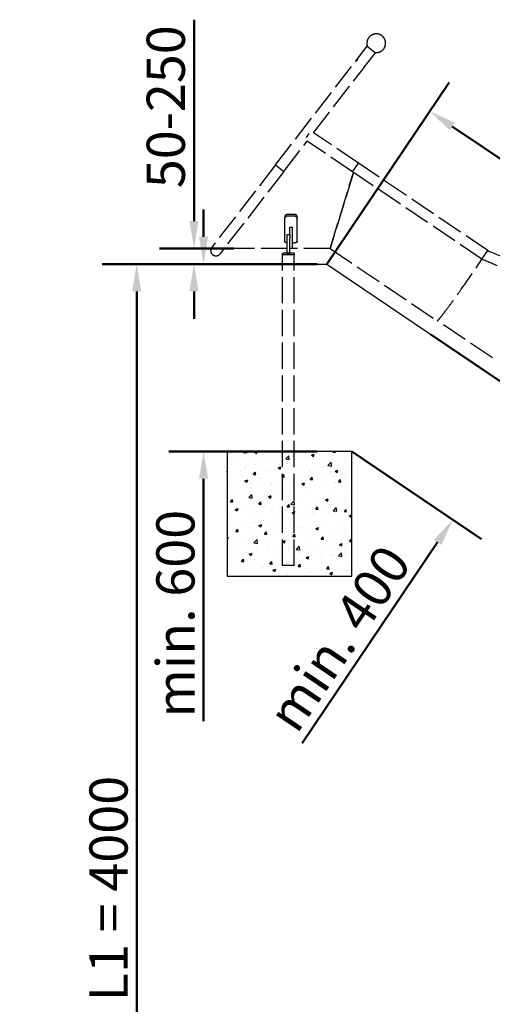
# Model space of a CAD drawing. Units: millimetres. Extents: x 24330 to 44693, y -4421 to 12168.
# Drawn here: x 25862 to 27378, y 9015 to 12168 of the extents above; entities that cross this region are included whole.
import ezdxf

# ---------------------------------------------------------------- set-up
doc = ezdxf.new("R2010")
doc.units = ezdxf.units.MM
doc.header["$LTSCALE"] = 35
doc.linetypes.add('ACAD_ISO02W100', pattern=[15, 12, -3])
doc.layers.add('Widoczne (ISO)', color=7, linetype='Continuous', lineweight=50)
doc.styles.add('Tekst notatki (ISO)', font='tahoma.ttf')
doc.dimstyles.new('Domyślne (ISO)', dxfattribs={"dimscale": 35, "dimtxt": 3.5, "dimasz": 2.5, "dimexe": 3.175, "dimexo": 0, "dimgap": 0.762, "dimtad": 1, "dimdec": 0, "dimrnd": 1e-08, "dimzin": 12, "dimtxsty": 'Tekst notatki (ISO)', "dimcen": 0.09, "dimdle": 10, "dimclrd": 1, "dimclre": 1, "dimclrt": 3, "dimazin": 0, "dimtfac": 1.001486, "dimtdec": 0, "dimtmove": 0, "dimatfit": 3, "dimfxl": 1, "dimtolj": 1, "dimtzin": 0, "dimlwd": -1, "dimlwe": -1, "dimarcsym": 0})

# ---------------------------------------------------------------- blocks, each defined once
blk = doc.blocks.new('*D116')
at = {"layer": 'Defpoints', "color": 0, "transparency": 16777216}
for p in [(26452.3, 11385.3), (26816.6, 11385.3), (26816.6, 10785.3)]:
    blk.add_point(p, dxfattribs=at)
at = {"layer": 'Widoczne (ISO)', "color": 0, "transparency": 16777216}
for p, q in [((26452.3, 11472.8), (26452.3, 11560.3)), ((26816.6, 11385.3), (26341.2, 11385.3)), ((26816.6, 10785.3), (26341.2, 10785.3)), ((26452.3, 10697.8), (26452.3, 9921.4))]:
    blk.add_line(p, q, dxfattribs=at)
for points in [[(26437.7, 11472.8), (26466.9, 11472.8), (26452.3, 11385.3)], [(26437.7, 10697.8), (26466.9, 10697.8), (26452.3, 10785.3)]]:
    blk.add_solid(points, dxfattribs=at)
at = {"layer": 'Widoczne (ISO)', "color": 0, "lineweight": -2, "transparency": 16777216, "insert": (26361.9, 10265.8), "char_height": 122.5, "attachment_point": 5, "rotation": 90, "style": 'Tekst notatki (ISO)'}
blk.add_mtext('\\A1;min. 600', dxfattribs=at)
blk = doc.blocks.new('*D117')
at = {"layer": 'Defpoints', "color": 0, "transparency": 16777216}
for p in [(27180.8, 11160.2), (27504.6, 10941.8), (26927.8, 10785.3)]:
    blk.add_point(p, dxfattribs=at)
at = {"layer": 'Widoczne (ISO)', "color": 0, "transparency": 16777216}
for p, q in [((27180.8, 11160.2), (27596.7, 10879.6)), ((27553.5, 11014.3), (27602.5, 11086.9)), ((26927.8, 10785.3), (27343.8, 10504.7)), ((27202.8, 10494.3), (26768.6, 9850.7))]:
    blk.add_line(p, q, dxfattribs=at)
for points in [[(27541.4, 11022.5), (27565.6, 11006.2), (27504.6, 10941.8)], [(27190.7, 10502.5), (27214.9, 10486.1), (27251.7, 10566.8)]]:
    blk.add_solid(points, dxfattribs=at)
at = {"layer": 'Widoczne (ISO)', "color": 0, "lineweight": -2, "transparency": 16777216, "insert": (26886.3, 10186.8), "char_height": 122.5, "attachment_point": 5, "rotation": 56, "style": 'Tekst notatki (ISO)'}
blk.add_mtext('\\A1;min. 400', dxfattribs=at)
blk = doc.blocks.new('*D122')
at = {"layer": 'Defpoints', "color": 0, "transparency": 16777216}
for p in [(27177.3, 11874.7), (26847.1, 11385.3), (32777.3, 7385.3)]:
    blk.add_point(p, dxfattribs=at)
at = {"layer": 'Widoczne (ISO)', "color": 0, "transparency": 16777216}
for p, q in [((26847.1, 11385.3), (27239.4, 11966.9)), ((33035, 7923.7), (27249.8, 11825.8)), ((32777.3, 7385.3), (33169.6, 7966.9))]:
    blk.add_line(p, q, dxfattribs=at)
for points in [[(27257.9, 11837.9), (27241.6, 11813.7), (27177.3, 11874.7)], [(33043.1, 7935.8), (33026.8, 7911.6), (33107.5, 7874.7)]]:
    blk.add_solid(points, dxfattribs=at)
at = {"layer": 'Widoczne (ISO)', "color": 0, "lineweight": -2, "transparency": 16777216, "insert": (30193, 9949.8), "char_height": 122.5, "attachment_point": 5, "rotation": 326, "style": 'Tekst notatki (ISO)'}
blk.add_mtext('\\A1;L2 = 7153', dxfattribs=at)
blk = doc.blocks.new('*D123')
at = {"layer": 'Defpoints', "color": 0, "transparency": 16777216}
for p in [(26460.5, 11385.3), (26237.8, 7385.3), (32777.3, 7385.3)]:
    blk.add_point(p, dxfattribs=at)
at = {"layer": 'Widoczne (ISO)', "color": 0, "transparency": 16777216}
for p, q in [((26460.5, 11385.3), (26126.7, 11385.3)), ((26237.8, 11297.8), (26237.8, 7472.8)), ((32777.3, 7385.3), (26126.7, 7385.3))]:
    blk.add_line(p, q, dxfattribs=at)
for points in [[(26223.3, 11297.8), (26252.4, 11297.8), (26237.8, 11385.3)], [(26223.3, 7472.8), (26252.4, 7472.8), (26237.8, 7385.3)]]:
    blk.add_solid(points, dxfattribs=at)
at = {"layer": 'Widoczne (ISO)', "color": 0, "lineweight": -2, "transparency": 16777216, "insert": (26147.4, 9385.3), "char_height": 122.5, "attachment_point": 5, "rotation": 90, "style": 'Tekst notatki (ISO)'}
blk.add_mtext('\\A1;L1 = 4000', dxfattribs=at)
blk = doc.blocks.new('*D124')
at = {"layer": 'Defpoints', "color": 0, "transparency": 16777216}
for p in [(26847.1, 11385.3), (31713.2, 7829.7), (32777.3, 7385.3), (32777.3, 7385.3), (34284.6, 7385.3)]:
    blk.add_point(p, dxfattribs=at)
at = {"layer": 'Widoczne (ISO)', "color": 0, "transparency": 16777216}
blk.add_line((32777.3, 7385.3), (31513, 7385.3), dxfattribs=at)
blk.add_arc((32777.3, 7385.3), 1153.2, 150.3484, 175.6516, dxfattribs=at)
for points in [[(31762.8, 7963.5), (31787.6, 7948.1), (31821.3, 8030.1)], [(31642, 7472.2), (31612.9, 7473.3), (31624.2, 7385.3)]]:
    blk.add_solid(points, dxfattribs=at)
at = {"layer": 'Widoczne (ISO)', "color": 0, "lineweight": -2, "transparency": 16777216, "insert": (31588, 7748.9), "char_height": 122.5, "attachment_point": 5, "rotation": 73, "style": 'Tekst notatki (ISO)'}
blk.add_mtext('\\A1;34°', dxfattribs=at)
blk = doc.blocks.new('*D126')
at = {"layer": 'Defpoints', "color": 0, "transparency": 16777216}
for p in [(26548.9, 11435.5), (26421.5, 11385.3), (26548.9, 11385.3)]:
    blk.add_point(p, dxfattribs=at)
at = {"layer": 'Widoczne (ISO)', "color": 0, "transparency": 16777216}
for p, q in [((26421.5, 11523), (26421.5, 12167.9)), ((26548.9, 11435.5), (26310.4, 11435.5)), ((26548.9, 11385.3), (26310.4, 11385.3)), ((26421.5, 11297.8), (26421.5, 11210.3))]:
    blk.add_line(p, q, dxfattribs=at)
for points in [[(26406.9, 11523), (26436.1, 11523), (26421.5, 11435.5)], [(26406.9, 11297.8), (26436.1, 11297.8), (26421.5, 11385.3)]]:
    blk.add_solid(points, dxfattribs=at)
at = {"layer": 'Widoczne (ISO)', "color": 0, "lineweight": -2, "transparency": 16777216, "insert": (26331, 11889.2), "char_height": 122.5, "attachment_point": 5, "rotation": 90, "style": 'Tekst notatki (ISO)'}
blk.add_mtext('\\A1;50-250', dxfattribs=at)

msp = doc.modelspace()

# ---------------------------------------------------------------- hatches: boundary and pattern name
at = {"true_color": 0x636466}
h = msp.add_hatch(dxfattribs=at)
h.set_pattern_fill('AR-CONC', color=251, scale=0.5)
h.set_pattern_definition([(50, (12491.4, 292.79), (91.09233, -7.96954), [9.525, -104.775]), (355, (12491.4, 292.79), (-17.6217, 95.5284), [7.62, -83.8203]), (100.45144, (12498.99, 292.13), (73.47062, 87.55888), [8.095, -89.0451]), (46.1842, (12491.4, 318.19), (135.5395, -21.02116), [14.2875, -157.1625]), (96.6356, (12502.7, 316.44), (118.7021, 123.7131), [12.1425, -133.5678]), (351.18415, (12491.4, 318.19), (118.7021, 123.7131), [11.43, -125.7299]), (21, (12504.1, 311.84), (75.8072, -51.1326), [9.525, -104.775]), (326, (12504.1, 311.84), (30.901, 92.094), [7.62, -83.82]), (71.45144, (12510.42, 307.58), (106.7082, 40.9614), [8.095, -89.04497]), (37.5, (12491.4, 292.793), (1.5443, 42.27752), [0, -82.804, 0, -85.09, 0, -84.1375]), (7.5, (12491.4, 292.793), (33.40983, 50.09029), [0, -48.514, 0, -80.899, 0, -32.0675]), (327.5, (12463.08, 292.793), (67.7953, -2.86437), [0, -31.75, 0, -99.06, 0, -131.445]), (317.5, (12450.38, 292.79), (74.0646, 12.71325), [0, -41.275, 0, -65.786, 0, -93.345])])
h.paths.add_polyline_path([(26927.8, 10785.3), (26746.5, 10785.3), (26746.5, 10450.5), (26709.2, 10450.5), (26709.2, 10785.3), (26527.8, 10785.3), (26527.8, 10385.3), (26927.8, 10385.3)])
h.paths.add_polyline_path([(26746.5, 10785.3), (26709.2, 10785.3), (26709.2, 10450.5), (26746.5, 10450.5)], flags=17)

# ---------------------------------------------------------------- linework, layer by layer
at = {"color": 253, "linetype": 'ACAD_ISO02W100', "ltscale": 0.2}
for p, q in [((26942, 12037.4), (26976.9, 12082.6)), ((26977.4, 12083.1), (26976.9, 12082.6)), ((26976.9, 12082.6), (27003.6, 12061.9)), ((26968.6, 12016.7), (27003.6, 12061.9)), ((27003.6, 12061.9), (27004, 12062.5)), ((26682.7, 11702.7), (26940.7, 12035.7)), ((26804.9, 11805.4), (26967.3, 12015.1)), ((26942, 12037.4), (26940.7, 12035.7)), ((26967.3, 12015.1), (26968.6, 12016.7)), ((26782.3, 11790.6), (26790.7, 11803.1)), ((26949.1, 11708.1), (26804.9, 11805.4)), ((26709.4, 11682.1), (26784.2, 11778.7)), ((26930.2, 11680.2), (26784.2, 11778.7)), ((26682.7, 11702.7), (26478.4, 11438.9)), ((26682.7, 11702.7), (26709.4, 11682.1)), ((26682.7, 11702.7), (26709.4, 11682.1)), ((26930.2, 11680.2), (26949.1, 11708.1)), ((26930.2, 11680.2), (26949.1, 11708.1)), ((27363.6, 11428.5), (26949.1, 11708.1)), ((26709.4, 11682.1), (26505, 11418.2)), ((26932.5, 11678.7), (26858.1, 11435.5)), ((26858.1, 11435.5), (26932.5, 11678.7)), ((27344.7, 11400.6), (26930.2, 11680.2)), ((26742.5, 11544.3), (26722.5, 11544.3)), ((26712.5, 11536.2), (26712.5, 11531.6)), ((26712.5, 11457.3), (26712.5, 11531.6)), ((26722.5, 11539.8), (26742.5, 11539.8)), ((26752.5, 11531.6), (26752.5, 11536.2)), ((26752.5, 11457.3), (26752.5, 11531.6)), ((26720.5, 11469.7), (26720.5, 11479.7)), ((26720.5, 11479.7), (26728.5, 11479.7)), ((26728.5, 11503.1), (26736.5, 11503.1)), ((26728.5, 11479.7), (26728.5, 11503.1)), ((26728.5, 11479.7), (26728.5, 11469.7)), ((26736.5, 11503.1), (26736.5, 11465.1)), ((26720.5, 11419.7), (26720.5, 11469.7)), ((26728.5, 11467.1), (26728.5, 11469.7)), ((26728.5, 11465.1), (26728.5, 11467.1)), ((26728.5, 11451), (26728.5, 11465.1)), ((26728.5, 11450.5), (26728.5, 11451)), ((26728.5, 11419.7), (26728.5, 11450.5)), ((26736.5, 11465.1), (26736.5, 11451)), ((26736.5, 11452.8), (26742.5, 11452.8)), ((26736.5, 11451), (26736.5, 11438)), ((26720.5, 11435.5), (26518.4, 11435.5)), ((26705.8, 10419.7), (26705.8, 11419.7)), ((26705.8, 11419.7), (26705.8, 11414.7)), ((26720.5, 11419.7), (26720.5, 11419.7)), ((26720.5, 11419.7), (26728.5, 11419.7)), ((26736.5, 11435.6), (26728.5, 11435.6)), ((26858.1, 11435.5), (26728.5, 11435.5)), ((26728.5, 11419.7), (26728.5, 11419.7)), ((26736.5, 11438), (26736.5, 11435.6)), ((26743.1, 10419.7), (26743.1, 11419.7)), ((26743.1, 11419.7), (26743.1, 11414.7)), ((26858.1, 11435.5), (27201.1, 11204.2)), ((27344.7, 11400.6), (27363.6, 11428.5)), ((27344.7, 11400.6), (27363.6, 11428.5)), ((27378.2, 11084.7), (27201.1, 11204.2)), ((26743.1, 10419.7), (26705.8, 10419.7))]:
    msp.add_line(p, q, dxfattribs=at)
for p, q in [((26460.5, 11385.3), (26847.1, 11385.3)), ((26847.1, 11385.3), (32777.3, 7385.3))]:
    msp.add_line(p, q)
msp.add_lwpolyline([(26927.8, 10785.3), (26527.8, 10785.3), (26527.8, 10385.3), (26927.8, 10385.3)], close=True)
for centre, radius, start, end in [((27005.9, 12092.4), 30, 263.9265, 200.5519), ((27005.9, 12092.5), 30, 322.181, 142.2974), ((26491.7, 11428.5), 16.8, 142.2392, 322.2392)]:
    msp.add_arc(centre, radius, start, end, dxfattribs=at)
for centre, major_axis, ratio, start_param, end_param in [((26948.9, 12018.9), (-20.6, -26.5), 0.501762, 4.247308, 4.540777), ((26954, 12025.4), (-13.3, 10.3), 0.893796, 5.818104, 6.454797), ((26948.9, 12018.9), (-20.6, -26.5), 0.501762, 1.742408, 2.035877), ((26954, 12025.4), (13.3, -10.3), 0.893796, 6.111573, 6.748266), ((26724.5, 11419.7), (-18.6, 0), 0.000111, 3.14159, 6.283183), ((26724.5, 11419.7), (-18.6, 0), 0.000111, 3.14159, 6.283183), ((26724.5, 11414.7), (18.6, 0), 0.000111, 0.000001, 3.141594), ((27342, 11413.1), (140.9, 208.9), 0.036668, 3.141593, 4.677263)]:
    msp.add_ellipse(centre, major_axis=major_axis, ratio=ratio, start_param=start_param, end_param=end_param, dxfattribs=at)
for points, knots in [([(26946.2, 12040), (26945.3, 12039.8), (26944.5, 12039.4), (26943.1, 12038.6), (26942.5, 12038), (26942, 12037.4), (26942, 12037.4), (26942, 12037.4)], [-0.9108642, -0.9108642, -0.9108642, -0.9108642, -0.4529771, -0.4529771, 0, 0, 0.0023374, 0.0023374, 0.0023374, 0.0023374]), ([(26968.6, 12016.7), (26968.6, 12016.8), (26968.6, 12016.8), (26969.1, 12017.4), (26969.5, 12018.1), (26970, 12019.7), (26970.1, 12020.6), (26970.1, 12021.5)], [-0.9127876, -0.9127876, -0.9127876, -0.9127876, -0.9104514, -0.9104514, -0.4576783, -0.4576783, 0, 0, 0, 0]), ([(26722.5, 11544.3), (26721.2, 11544.3), (26719.9, 11544.1), (26717.4, 11543.3), (26716.3, 11542.6), (26714.5, 11541.2), (26713.7, 11540.3), (26712.7, 11538.3), (26712.5, 11537.2), (26712.5, 11536.2)], [6.030047, 6.030047, 6.030047, 6.030047, 6.406738, 6.406738, 6.783428, 6.783428, 7.160239, 7.160239, 7.53705, 7.53705, 7.53705, 7.53705]), ([(26752.5, 11536.2), (26752.5, 11537.2), (26752.2, 11538.3), (26751.2, 11540.3), (26750.4, 11541.2), (26748.7, 11542.6), (26747.5, 11543.3), (26745.1, 11544.1), (26743.7, 11544.3), (26742.5, 11544.3)], [4.523043, 4.523043, 4.523043, 4.523043, 4.899855, 4.899855, 5.276666, 5.276666, 5.653356, 5.653356, 6.030047, 6.030047, 6.030047, 6.030047]), ([(26712.5, 11531.6), (26712.5, 11532.6), (26712.7, 11533.7), (26713.7, 11535.7), (26714.5, 11536.6), (26716.3, 11538.1), (26717.4, 11538.7), (26719.9, 11539.5), (26721.2, 11539.8), (26722.5, 11539.8)], [4.522873, 4.522873, 4.522873, 4.522873, 4.899677, 4.899677, 5.27648, 5.27648, 5.653171, 5.653171, 6.029861, 6.029861, 6.029861, 6.029861]), ([(26742.5, 11539.8), (26743.7, 11539.8), (26745.1, 11539.5), (26747.5, 11538.7), (26748.7, 11538.1), (26750.4, 11536.6), (26751.2, 11535.7), (26752.2, 11533.7), (26752.5, 11532.6), (26752.5, 11531.6)], [6.029861, 6.029861, 6.029861, 6.029861, 6.406551, 6.406551, 6.783242, 6.783242, 7.160045, 7.160045, 7.536849, 7.536849, 7.536849, 7.536849]), ([(26720.5, 11452.9), (26719.9, 11452.9), (26719.2, 11453), (26717.4, 11453.3), (26716.3, 11453.7), (26714.5, 11454.4), (26713.7, 11454.9), (26712.7, 11456.1), (26712.5, 11456.7), (26712.5, 11457.3)], [3.210776, 3.210776, 3.210776, 3.210776, 3.391621, 3.391621, 3.768311, 3.768311, 4.145115, 4.145115, 4.521918, 4.521918, 4.521918, 4.521918]), ([(26752.5, 11457.3), (26752.5, 11456.7), (26752.2, 11456.1), (26751.2, 11454.9), (26750.4, 11454.4), (26748.7, 11453.7), (26747.5, 11453.3), (26745.1, 11452.9), (26743.7, 11452.8), (26742.5, 11452.8)], [1.507943, 1.507943, 1.507943, 1.507943, 1.884746, 1.884746, 2.26155, 2.26155, 2.63824, 2.63824, 3.01493, 3.01493, 3.01493, 3.01493]), ([(27363.6, 11428.5), (27394.3, 11415.6), (27425, 11402.8), (27508.2, 11367.8), (27560.7, 11345.6), (27652.6, 11305.1), (27692.3, 11286.9), (27761.5, 11252.1), (27791.5, 11235.8), (27849.3, 11202.1), (27877.3, 11184.7), (27932.9, 11148.6), (27960.6, 11130), (28015.3, 11093.2), (28042.4, 11075), (28094.9, 11039.4), (28120.5, 11022.1), (28171, 10987.1), (28195.8, 10969.3), (28244.2, 10932.9), (28267.7, 10914.2), (28312.2, 10877.3), (28333.4, 10859.1), (28375, 10822.9), (28395.4, 10805), (28439.4, 10766.1), (28462.8, 10745.3), (28520.9, 10692.7), (28555.1, 10660.4), (28617, 10601.4), (28644.3, 10576.1), (28694.1, 10538.2), (28713.9, 10524.5), (28753.5, 10497.8), (28773.2, 10484.7), (28814.9, 10457), (28837.1, 10442.3), (28882.6, 10412.2), (28905.9, 10396.8), (28953.1, 10365.6), (28977.1, 10349.8), (29025.3, 10318), (29049.6, 10301.9), (29098.5, 10269.8), (29123, 10253.7), (29172, 10221.6), (29196.5, 10205.5), (29245.3, 10173.6), (29269.6, 10157.7), (29317.7, 10126.3), (29341.6, 10110.7), (29388.7, 10080), (29412, 10064.8), (29457.7, 10035.1), (29480.1, 10020.6), (29524.1, 9992.1), (29545.5, 9978.2), (29587.3, 9951.2), (29607.5, 9938.1), (29646.3, 9914), (29665, 9903), (29700.3, 9884.6), (29717, 9877), (29750.9, 9862.8), (29768.1, 9856.1), (29806.5, 9840.9), (29827.6, 9832.5), (29877.5, 9812), (29906.1, 9799.9), (29974, 9770.4), (30014, 9752.7), (30085, 9719.6), (30114.6, 9705.2), (30168.6, 9676.2), (30192.9, 9662.2), (30242.2, 9632.3), (30267.3, 9616.4), (30318.9, 9583.5), (30345.5, 9566.4), (30399.1, 9531.8), (30426.2, 9514.4), (30481.1, 9479), (30508.9, 9461), (30565.4, 9424.5), (30594.1, 9406), (30652, 9368.5), (30681.4, 9349.6), (30740.6, 9311.2), (30770.5, 9291.9), (30830.6, 9252.9), (30860.8, 9233.3), (30921.5, 9193.9), (30951.9, 9174.2), (31012.8, 9134.6), (31043.3, 9114.8), (31104.1, 9075.2), (31134.5, 9055.4), (31195.1, 9015.3), (31225.3, 8995), (31284.8, 8953.3), (31314.1, 8931.9), (31371.2, 8888.4), (31399.2, 8866.3), (31454.8, 8822.1), (31482.6, 8799.8), (31541.3, 8752.6), (31572.3, 8727.7), (31647.9, 8666.2), (31692.3, 8629.5), (31775.2, 8558.8), (31814, 8525.2), (31880.1, 8474.9), (31905.7, 8457), (31953.9, 8424.4), (31976.4, 8409.7), (32029.2, 8375.4), (32059.6, 8355.8), (32105, 8326.7), (32119.9, 8317.1), (32134.7, 8307.6)], [0, 0, 0, 0, 10.000819, 10.000819, 27.169337, 27.169337, 40.500787, 40.500787, 51.074208, 51.074208, 61.444212, 61.444212, 72.172828, 72.172828, 83.018453, 83.018453, 93.701878, 93.701878, 104.710944, 104.710944, 115.964518, 115.964518, 127.02337, 127.02337, 138.438366, 138.438366, 152.110517, 152.110517, 172.516423, 172.516423, 187.019482, 187.019482, 195.597301, 195.597301, 203.575655, 203.575655, 212.219328, 212.219328, 221.00281, 221.00281, 229.796874, 229.796874, 238.587601, 238.587601, 247.376698, 247.376698, 256.167605, 256.167605, 264.9585, 264.9585, 273.749418, 273.749418, 282.538399, 282.538399, 291.328669, 291.328669, 300.122862, 300.122862, 308.901019, 308.901019, 317.40056, 317.40056, 325.177871, 325.177871, 333.500395, 333.500395, 344.356891, 344.356891, 359.622269, 359.622269, 380.144063, 380.144063, 393.931725, 393.931725, 404.988128, 404.988128, 416.140121, 416.140121, 427.427176, 427.427176, 438.424476, 438.424476, 449.328339, 449.328339, 460.224841, 460.224841, 471.120203, 471.120203, 482.02016, 482.02016, 492.918582, 492.918582, 503.812261, 503.812261, 514.710595, 514.710595, 525.619692, 525.619692, 536.650687, 536.650687, 547.798293, 547.798293, 558.88632, 558.88632, 570.22317, 570.22317, 583.113237, 583.113237, 601.869262, 601.869262, 617.967425, 617.967425, 627.474633, 627.474633, 635.571873, 635.571873, 646.434406, 646.434406, 651.746911, 651.746911, 651.746911, 651.746911]), ([(32114.8, 8281.1), (32086.8, 8299.1), (32058.7, 8317.1), (31976.4, 8370.1), (31921.7, 8405.1), (31841.3, 8462.4), (31813.8, 8483.7), (31766.5, 8522.7), (31746.2, 8540.1), (31702.2, 8577.6), (31678.5, 8597.6), (31622.8, 8644), (31590.7, 8670.2), (31510.9, 8734.7), (31462.9, 8773.3), (31377.3, 8841.5), (31340, 8870.9), (31272.1, 8921.7), (31241.9, 8943.2), (31181.5, 8984.7), (31151.2, 9004.8), (31090.3, 9044.8), (31059.6, 9064.7), (30998.3, 9104.6), (30967.6, 9124.5), (30906.6, 9164.1), (30876.2, 9183.9), (30815.7, 9223.1), (30785.5, 9242.7), (30725.7, 9281.5), (30696, 9300.7), (30637.2, 9338.8), (30608, 9357.6), (30550.5, 9394.8), (30522, 9413.2), (30466.1, 9449.3), (30438.6, 9467), (30384.6, 9501.8), (30358.1, 9518.9), (30306.3, 9552.2), (30281, 9568.5), (30231.6, 9599.9), (30207.4, 9614.9), (30160, 9643), (30136.6, 9656.1), (30090.3, 9680.2), (30067.3, 9691.3), (30021.3, 9712.8), (29998.3, 9723.2), (29951.1, 9744.2), (29927, 9754.7), (29870.7, 9778.9), (29838.8, 9792.3), (29769.8, 9819.9), (29731.7, 9833.6), (29670.5, 9862.4), (29649.5, 9873.7), (29610.2, 9897.3), (29591.8, 9909), (29552.2, 9934.5), (29530.9, 9948.3), (29487.3, 9976.5), (29465.1, 9990.9), (29419.8, 10020.3), (29396.8, 10035.2), (29350.2, 10065.6), (29326.5, 10081.1), (29278.6, 10112.3), (29254.4, 10128.1), (29205.8, 10159.9), (29181.4, 10175.9), (29132.4, 10208), (29107.8, 10224.1), (29058.8, 10256.3), (29034.4, 10272.4), (28985.9, 10304.3), (28961.7, 10320.2), (28914.1, 10351.7), (28890.5, 10367.3), (28844, 10398.1), (28821.1, 10413.2), (28776.2, 10443), (28754.2, 10457.6), (28711.3, 10486.2), (28690.4, 10500.4), (28650.7, 10529.3), (28632, 10544.1), (28598.8, 10573.1), (28584, 10587.1), (28554.5, 10615.2), (28539.7, 10629.3), (28505.5, 10661.6), (28486.1, 10679.5), (28435.7, 10725.3), (28404.5, 10752.8), (28340.1, 10809.4), (28306.9, 10838.6), (28247, 10888.4), (28221.5, 10908.7), (28170.7, 10946.7), (28145.5, 10964.6), (28094.2, 11000), (28068.1, 11017.6), (28015.2, 11053.4), (27988.4, 11071.5), (27933.9, 11108.1), (27906.2, 11126.6), (27848.7, 11163.6), (27818.7, 11182), (27758.2, 11216.4), (27727.6, 11232.4), (27666.9, 11262.1), (27636.8, 11275.8), (27575.1, 11303.2), (27543.4, 11316.8), (27474.1, 11346.3), (27436.5, 11362.1), (27380.8, 11385.5), (27362.8, 11393), (27344.7, 11400.6)], [0, 0, 0, 0, 10.00045, 10.00045, 29.440648, 29.440648, 40.142643, 40.142643, 48.583224, 48.583224, 58.581187, 58.581187, 72.082257, 72.082257, 91.890806, 91.890806, 106.678766, 106.678766, 118.036324, 118.036324, 129.005702, 129.005702, 140.01247, 140.01247, 150.955843, 150.955843, 161.857576, 161.857576, 172.751237, 172.751237, 183.641664, 183.641664, 194.537199, 194.537199, 205.433577, 205.433577, 216.325087, 216.325087, 227.217381, 227.217381, 238.114266, 238.114266, 248.984724, 248.984724, 259.780453, 259.780453, 270.660864, 270.660864, 282.121285, 282.121285, 294.855341, 294.855341, 311.99065, 311.99065, 330.427262, 330.427262, 339.815709, 339.815709, 347.927428, 347.927428, 356.845369, 356.845369, 365.687437, 365.687437, 374.479058, 374.479058, 383.280448, 383.280448, 392.075043, 392.075043, 400.870303, 400.870303, 409.666825, 409.666825, 418.463281, 418.463281, 427.258532, 427.258532, 436.052998, 436.052998, 444.853935, 444.853935, 453.645696, 453.645696, 462.487599, 462.487599, 471.246256, 471.246256, 479.253266, 479.253266, 487.817996, 487.817996, 499.326101, 499.326101, 517.534474, 517.534474, 535.506051, 535.506051, 547.809884, 547.809884, 558.924775, 558.924775, 569.781724, 569.781724, 580.498461, 580.498461, 591.201285, 591.201285, 602.256463, 602.256463, 612.949181, 612.949181, 623.046932, 623.046932, 633.474959, 633.474959, 645.76685, 645.76685, 651.6385, 651.6385, 651.6385, 651.6385])]:
    msp.add_open_spline(points, degree=3, knots=knots, dxfattribs=at)

# ---------------------------------------------------------------- dimensions: what is measured, and where the dimension line sits
at = {"layer": 'Widoczne (ISO)', "lineweight": -2}
for base, p1, p2, angle, text, picture, middle, dimtype in [((26421.5, 11385.3), (26548.9, 11435.5), (26548.9, 11385.3), 90, '<>-250', '*D126', (26421.5, 11889.2), 160), ((26452.3, 11385.3), (26816.6, 10785.3), (26816.6, 11385.3), 90, 'min. <>', '*D116', (26452.3, 10265.8), 160), ((27504.6, 10941.8), (26927.8, 10785.3), (27180.8, 11160.2), 56, 'min. 400', '*D117', (26961.2, 10136.2), 161)]:
    dim = msp.add_linear_dim(base=base, p1=p1, p2=p2, angle=angle, text=text, dimstyle='Domyślne (ISO)', override={"dimclrd": 0, "dimclre": 0, "dimclrt": 0, "dimadec": 0, "dimtofl": 0, "dimatfit": 1}, dxfattribs=at)
    dim.commit()
    dim.dimension.update_dxf_attribs({"geometry": picture, "text_midpoint": middle, "dimtype": dimtype})
dim = msp.add_aligned_dim(p1=(32777.3, 7385.3), p2=(26847.1, 11385.3), distance=-590.4, text='L2 = <>', dimstyle='Domyślne (ISO)', override={"dimclrd": 0, "dimclre": 0, "dimclrt": 0, "dimadec": 0, "dimtofl": 0, "dimatfit": 1}, dxfattribs=at)
dim.commit()
dim.dimension.update_dxf_attribs({"geometry": '*D122', "text_midpoint": (30193, 9949.8)})
dim = msp.add_linear_dim(base=(26237.8, 7385.3), p1=(26460.5, 11385.3), p2=(32777.3, 7385.3), angle=90, text='L1 = <>', dimstyle='Domyślne (ISO)', override={"dimclrd": 0, "dimclre": 0, "dimclrt": 0, "dimadec": 0, "dimtofl": 0, "dimatfit": 1}, dxfattribs=at)
dim.commit()
dim.dimension.update_dxf_attribs({"geometry": '*D123', "text_midpoint": (26147.4, 9385.3)})
dim = msp.add_angular_dim_2l(base=(31713.2, 7829.7), line1=((32777.3, 7385.3), (34284.6, 7385.3)), line2=((26847.1, 11385.3), (32777.3, 7385.3)), dimstyle='Domyślne (ISO)', override={"dimclrd": 0, "dimclre": 0, "dimclrt": 0, "dimadec": 0, "dimtofl": 0, "dimatfit": 1}, dxfattribs=at)
dim.commit()
dim.dimension.update_dxf_attribs({"geometry": '*D124', "text_midpoint": (31588, 7748.9)})

doc.saveas('drawing.dxf')
